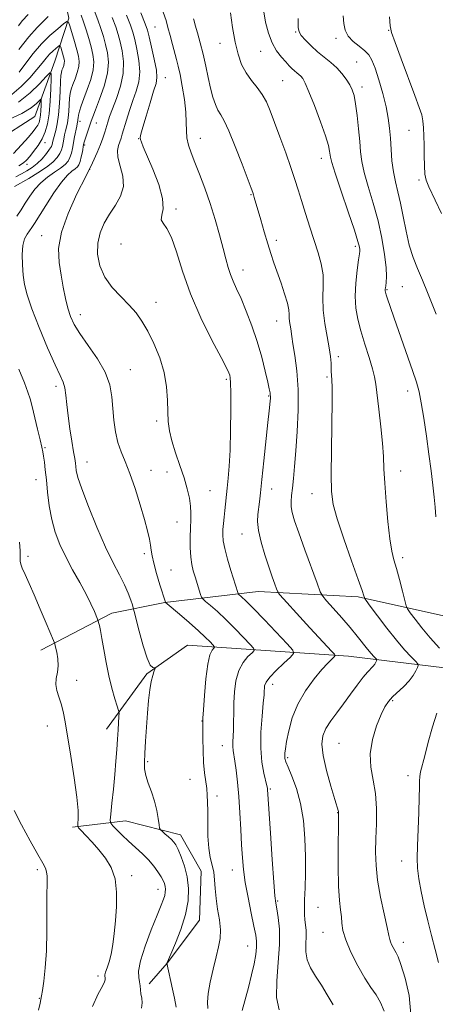
# Model space of a CAD drawing. Extents: x 2144800 to 2147700, y 347300 to 350200.
# Drawn here: x 2146017 to 2146153, y 349107 to 349429 of the extents above; entities that cross this region are included whole.
import ezdxf

# ---------------------------------------------------------------- set-up
doc = ezdxf.new("R2010")
doc.units = 0
doc.header["$MEASUREMENT"] = 0
for name, color, linetype, lineweight in [('DTM HARD BREAKLINE', 7, 'Continuous', 0), ('DTM SPOT ELEVATION', 2, 'Continuous', 13), ('INDEX CONTOUR', 41, 'Continuous', 13), ('INTERMEDIATE CONTOUR', 44, 'Continuous', 0)]:
    doc.layers.add(name, color=color, linetype=linetype, lineweight=lineweight)

msp = doc.modelspace()

# ---------------------------------------------------------------- linework, layer by layer
at = {"layer": 'DTM HARD BREAKLINE'}
for points in [[(2146032.65, 349650.09, 1083.02), (2146026.38, 349595.41, 1080.29), (2146024.08, 349545.42, 1077.76), (2146030.4, 349499.5, 1072.43), (2146027.39, 349455.5, 1067.23), (2146032.9, 349429.56, 1062.17), (2146028.34, 349415.53, 1058.7), (2146021.81, 349397.49, 1054.71), (2145996.61, 349381.32, 1051.24), (2145982.7, 349369.9, 1048.58), (2145970.11, 349359.81, 1045.91), (2145951.59, 349341.02, 1042.45), (2145933.75, 349319.57, 1039.65), (2145913.29, 349292.77, 1030.85), (2145896.72, 349280.66, 1027.39), (2145872.89, 349259.84, 1021.39), (2145848.4, 349236.34, 1015.13), (2145825.29, 349207.52, 1009.93), (2145804.8, 349184.72, 1005.2), (2145790.19, 349178.62, 1001.41), (2145772.26, 349170.5, 1000.14), (2145745.03, 349158.31, 998.34)], [(2146289.59, 349220.86, 1096.41), (2146223.61, 349223.72, 1088.75), (2146168.25, 349231.31, 1083.62), (2146127.54, 349240.35, 1077.69), (2146094.88, 349242.11, 1073.1), (2146064.26, 349238.56, 1067.96), (2146046.96, 349235.1, 1064.63), (2146023.73, 349222.94, 1061.37)], [(2146045.24, 349197.11, 1063.17), (2146058.43, 349215.2, 1065.83), (2146071.69, 349224.62, 1066.63), (2146124.35, 349221, 1074.63), (2146217.71, 349209.68, 1088.29), (2146279.7, 349206.8, 1096.75), (2146297.26, 349205.75, 1098.21)], [(2146034.14, 349165.05, 1061.7), (2146051.45, 349167.18, 1064.97), (2146069.47, 349162.64, 1066.63), (2146076.22, 349150.7, 1066.97), (2146075.67, 349134.7, 1066.9), (2146065.11, 349120.64, 1066.03), (2146059.16, 349113.93, 1064.5)]]:
    msp.add_polyline3d(points, dxfattribs=at)
at = {"layer": 'DTM SPOT ELEVATION'}
for p in [(2146061.09, 349426.67, 1073.08), (2146107.07, 349425.07, 1081.89), (2146120.24, 349423.03, 1083.61), (2146137.5, 349425.66, 1085.93), (2146082.39, 349421.35, 1077.34), (2146095.61, 349418.74, 1079.21), (2146127.1, 349415.25, 1083.03), (2146064.44, 349410.12, 1072.84), (2146102.85, 349409.13, 1078.98), (2146128.75, 349407.12, 1082.47), (2146036.51, 349395.81, 1064.44), (2146041.92, 349395.36, 1066.78), (2146144.13, 349392.94, 1085.22), (2146025.15, 349388.84, 1058.57), (2146038.08, 349388.14, 1066.21), (2146055.76, 349390.19, 1071.95), (2146075.88, 349390.34, 1074.66), (2146019.22, 349381.76, 1058.43), (2146115.48, 349383.78, 1079.41), (2146039.72, 349380.11, 1068), (2146147.43, 349376.66, 1085.73), (2146092.46, 349371.89, 1075.89), (2146067.9, 349367.23, 1072.35), (2146023.96, 349358.43, 1067.36), (2146049.95, 349355.72, 1071.34), (2146100.73, 349356.98, 1076.42), (2146126.59, 349355.02, 1079.65), (2146089.92, 349347.29, 1074.62), (2146137, 349340.79, 1082.13), (2146141.99, 349341.76, 1083.04), (2146061.37, 349336.7, 1070.64), (2146036.61, 349332.67, 1068.62), (2146100.86, 349330.63, 1075.26), (2146121.11, 349318.94, 1078.38), (2146053.05, 349314.63, 1068.87), (2146084.38, 349311.51, 1071.75), (2146117.3, 349312.32, 1077.78), (2146028.68, 349309.22, 1065.57), (2146143.75, 349307.68, 1081.46), (2146098.26, 349306.11, 1073.87), (2146061.64, 349297.88, 1069.69), (2146025.15, 349289.19, 1064.17), (2146038.89, 349284.5, 1066.77), (2146059.73, 349281.78, 1068.64), (2146141.47, 349281.55, 1080.65), (2146022.14, 349278.76, 1063.31), (2146065.01, 349281.16, 1069.22), (2146079.03, 349275.14, 1070.99), (2146099.25, 349275.67, 1074.63), (2146112.39, 349274.12, 1077.29), (2146068.31, 349264.83, 1069.19), (2146089.54, 349260.96, 1073.19), (2146019.58, 349253.64, 1062.36), (2146057.6, 349254.55, 1067.68), (2146142.09, 349253.24, 1080.44), (2146066.37, 349249.18, 1068.86), (2146035.5, 349213.07, 1062.52), (2146099.55, 349211.83, 1072.54), (2146138.88, 349206.48, 1078.21), (2146025.81, 349198.17, 1061.46), (2146076.41, 349199.82, 1067.95), (2146083.09, 349191.76, 1069.25), (2146121.25, 349192.51, 1077.07), (2146058.7, 349186.47, 1066.24), (2146104.45, 349187.77, 1074.25), (2146143.88, 349181.94, 1079.52), (2146072.51, 349180.75, 1067.16), (2146081.41, 349175.26, 1068.47), (2146098.76, 349177.61, 1072.18), (2146120.8, 349169.89, 1075.94), (2146141.81, 349154.08, 1079.42), (2146022.59, 349151.2, 1059.71), (2146086.33, 349151.1, 1069.27), (2146053.41, 349149.23, 1062.36), (2146062.11, 349144.79, 1063.37), (2146101.23, 349140.96, 1072.19), (2146114.41, 349138.88, 1074.96), (2146116.07, 349130.74, 1075.25), (2146142.29, 349127.4, 1078.57), (2146091.38, 349126.3, 1069.2), (2146042.43, 349116.41, 1061.6), (2146023.23, 349109.16, 1059.93)]:
    msp.add_point(p, dxfattribs=at)
at = {"layer": 'INDEX CONTOUR'}
for points in [[(2146051.793, 349430.547, 1070), (2146053.063, 349427.265, 1070), (2146053.818, 349424.977, 1070), (2146054.437, 349422.638, 1070), (2146055.181, 349419.468, 1070), (2146055.848, 349415.755, 1070), (2146056.12, 349412.052, 1070), (2146055.771, 349408.77, 1070), (2146054.945, 349405.751, 1070), (2146053.879, 349402.693, 1070), (2146052.784, 349399.416, 1070), (2146051.781, 349396.224, 1070), (2146050.397, 349391.663, 1070), (2146049.976, 349390.347, 1070), (2146049.102, 349387.945, 1070), (2146048.805, 349386.297, 1070), (2146048.966, 349384.089, 1070), (2146049.714, 349381.22, 1070), (2146050.53, 349377.937, 1070), (2146050.732, 349374.579, 1070), (2146049.837, 349371.408, 1070), (2146048.158, 349368.405, 1070), (2146046.21, 349365.474, 1070), (2146044.447, 349362.517, 1070), (2146043.099, 349359.421, 1070), (2146042.337, 349356.067, 1070), (2146042.312, 349352.396, 1070), (2146043.088, 349348.597, 1070), (2146044.706, 349344.919, 1070), (2146047.121, 349341.562, 1070), (2146049.93, 349338.535, 1070), (2146052.64, 349335.796, 1070), (2146054.888, 349333.246, 1070), (2146056.823, 349330.543, 1070), (2146058.719, 349327.285, 1070), (2146060.75, 349323.201, 1070), (2146062.67, 349318.548, 1070), (2146064.132, 349313.712, 1070), (2146064.897, 349309.042, 1070), (2146065.16, 349304.73, 1070), (2146065.23, 349300.931, 1070), (2146065.382, 349297.696, 1070), (2146065.782, 349294.666, 1070), (2146066.566, 349291.378, 1070), (2146067.797, 349287.518, 1070), (2146069.246, 349283.36, 1070), (2146070.612, 349279.326, 1070), (2146071.651, 349275.759, 1070), (2146072.342, 349272.691, 1070), (2146072.722, 349270.072, 1070), (2146072.839, 349267.801, 1070), (2146072.788, 349265.563, 1070), (2146072.673, 349262.989, 1070), (2146072.592, 349259.853, 1070), (2146072.603, 349256.498, 1070), (2146072.754, 349253.409, 1070), (2146073.081, 349250.934, 1070), (2146073.564, 349248.874, 1070), (2146074.171, 349246.894, 1070), (2146076.016, 349241.187, 1070), (2146076.341, 349240.291, 1070), (2146076.761, 349239.706, 1070), (2146077.639, 349238.929, 1070), (2146079.245, 349237.554, 1070), (2146081.498, 349235.554, 1070), (2146084.227, 349232.997, 1070), (2146087.21, 349230.034, 1070), (2146090.023, 349227.138, 1070), (2146092.189, 349224.868, 1070), (2146093.335, 349223.585, 1070), (2146093.5, 349222.876, 1070), (2146092.824, 349222.134, 1070), (2146091.497, 349220.848, 1070), (2146089.906, 349218.899, 1070), (2146088.487, 349216.264, 1070), (2146087.575, 349212.985, 1070), (2146087.102, 349209.355, 1070), (2146086.9, 349205.733, 1070), (2146086.819, 349202.42, 1070), (2146086.784, 349199.487, 1070), (2146086.735, 349196.948, 1070), (2146086.636, 349194.805, 1070), (2146086.54, 349193.015, 1070), (2146086.52, 349191.52, 1070), (2146086.634, 349190.205, 1070), (2146087.211, 349186.657, 1070), (2146087.618, 349183.689, 1070), (2146088.052, 349179.819, 1070), (2146088.468, 349175.134, 1070), (2146088.829, 349169.802, 1070), (2146089.137, 349164.328, 1070), (2146089.402, 349159.299, 1070), (2146089.658, 349155.091, 1070), (2146090.017, 349151.232, 1070), (2146090.614, 349147.039, 1070), (2146091.52, 349142.091, 1070), (2146092.552, 349137.021, 1070), (2146093.46, 349132.724, 1070), (2146094.048, 349129.815, 1070), (2146094.309, 349127.8, 1070), (2146094.289, 349125.905, 1070), (2146094.022, 349123.487, 1070), (2146093.5, 349120.442, 1070), (2146092.704, 349116.796, 1070), (2146091.66, 349112.671, 1070), (2146089.633, 349105.124, 1070)], [(2146096.607, 349432.345, 1080), (2146097.255, 349428.285, 1080), (2146098.19, 349424.639, 1080), (2146099.409, 349421.5, 1080), (2146100.875, 349418.929, 1080), (2146102.417, 349416.879, 1080), (2146103.831, 349415.278, 1080), (2146104.965, 349414.048, 1080), (2146105.875, 349413.104, 1080), (2146106.668, 349412.36, 1080), (2146107.431, 349411.731, 1080), (2146108.158, 349411.154, 1080), (2146108.822, 349410.57, 1080), (2146109.443, 349409.82, 1080), (2146110.231, 349408.353, 1080), (2146111.446, 349405.52, 1080), (2146113.218, 349400.996, 1080), (2146115.178, 349395.747, 1080), (2146116.827, 349391.062, 1080), (2146117.795, 349387.927, 1080), (2146118.214, 349386.101, 1080), (2146118.457, 349384.12, 1080), (2146118.894, 349382.412, 1080), (2146120.005, 349378.906, 1080), (2146121.973, 349373.068, 1080), (2146124.296, 349366.256, 1080), (2146126.3, 349360.305, 1080), (2146127.475, 349356.603, 1080), (2146127.969, 349354.77, 1080), (2146128.095, 349353.98, 1080), (2146128.101, 349353.445, 1080), (2146127.99, 349352.509, 1080), (2146127.702, 349350.556, 1080), (2146127.226, 349347.198, 1080), (2146126.756, 349342.975, 1080), (2146126.536, 349338.658, 1080), (2146126.759, 349334.817, 1080), (2146127.417, 349331.203, 1080), (2146128.452, 349327.362, 1080), (2146129.767, 349323.031, 1080), (2146131.117, 349318.686, 1080), (2146132.217, 349314.995, 1080), (2146132.876, 349312.33, 1080), (2146133.271, 349309.895, 1080), (2146134.275, 349301.733, 1080), (2146134.955, 349296.033, 1080), (2146135.514, 349290.618, 1080), (2146135.817, 349286.243, 1080), (2146135.988, 349282.225, 1080), (2146136.219, 349277.521, 1080), (2146136.653, 349271.477, 1080), (2146137.243, 349264.983, 1080), (2146137.895, 349259.319, 1080), (2146138.546, 349255.376, 1080), (2146139.243, 349252.492, 1080), (2146140.065, 349249.616, 1080), (2146141.041, 349246.02, 1080), (2146142.018, 349242.262, 1080), (2146142.792, 349239.22, 1080), (2146143.263, 349237.477, 1080), (2146143.73, 349236.44, 1080), (2146144.594, 349235.217, 1080), (2146146.165, 349233.122, 1080), (2146148.389, 349230.276, 1080), (2146151.124, 349227.002, 1080), (2146154.164, 349223.641, 1080)], [(2146014.245, 349404.635, 1060), (2146017.316, 349407.247, 1060), (2146020.135, 349410.109, 1060), (2146022.482, 349412.767, 1060), (2146024.214, 349414.87, 1060), (2146025.503, 349416.48, 1060), (2146026.602, 349417.762, 1060), (2146027.695, 349418.844, 1060), (2146028.698, 349419.714, 1060), (2146029.459, 349420.323, 1060), (2146029.881, 349420.623, 1060), (2146030.088, 349420.559, 1060), (2146030.257, 349420.078, 1060), (2146031.152, 349416.995, 1060), (2146031.367, 349416.163, 1060), (2146031.46, 349415.49, 1060), (2146031.41, 349414.825, 1060), (2146031.212, 349414.065, 1060), (2146030.933, 349413.268, 1060), (2146030.658, 349412.539, 1060), (2146030.453, 349411.871, 1060), (2146030.304, 349410.825, 1060), (2146030.181, 349408.853, 1060), (2146030.049, 349405.632, 1060), (2146029.857, 349401.741, 1060), (2146029.553, 349397.985, 1060), (2146029.109, 349395.007, 1060), (2146028.612, 349392.811, 1060), (2146027.878, 349390.14, 1060), (2146027.702, 349389.376, 1060), (2146027.593, 349388.815, 1060), (2146027.478, 349388.313, 1060), (2146027.205, 349387.679, 1060), (2146026.599, 349386.71, 1060), (2146025.541, 349385.288, 1060), (2146024.136, 349383.627, 1060), (2146022.547, 349382.026, 1060), (2146020.903, 349380.713, 1060), (2146019.211, 349379.638, 1060), (2146017.446, 349378.68, 1060), (2146015.585, 349377.714, 1060)], [(2146153.247, 349202.331, 1080), (2146151.818, 349197.936, 1080), (2146150.468, 349192.913, 1080), (2146149.331, 349188.388, 1080), (2146147.99, 349183.147, 1080), (2146147.71, 349181.653, 1080), (2146147.607, 349180.187, 1080), (2146147.585, 349178.123, 1080), (2146147.533, 349174.81, 1080), (2146147.375, 349169.9, 1080), (2146146.957, 349158.99, 1080), (2146146.856, 349154.96, 1080), (2146146.955, 349151.656, 1080), (2146147.355, 349148.248, 1080), (2146148.122, 349144.105, 1080), (2146149.164, 349139.389, 1080), (2146150.35, 349134.46, 1080), (2146151.562, 349129.635, 1080), (2146152.725, 349125.057, 1080), (2146153.774, 349120.825, 1080)], [(2146015.053, 349170.591, 1060), (2146017.449, 349165.826, 1060), (2146020.249, 349160.613, 1060), (2146022.739, 349156.154, 1060), (2146024.369, 349153.326, 1060), (2146025.243, 349151.695, 1060), (2146025.626, 349150.503, 1060), (2146025.757, 349149.026, 1060), (2146025.76, 349146.685, 1060), (2146025.732, 349142.936, 1060), (2146025.736, 349137.491, 1060), (2146025.705, 349131.077, 1060), (2146025.539, 349124.677, 1060), (2146025.177, 349119.134, 1060), (2146024.718, 349114.747, 1060), (2146024.297, 349111.673, 1060), (2146024.009, 349109.909, 1060), (2146023.779, 349108.798, 1060), (2146023.491, 349107.519, 1060), (2146023.02, 349105.269, 1060)]]:
    msp.add_polyline3d(points, dxfattribs=at)
at = {"layer": 'INTERMEDIATE CONTOUR'}
for points in [[(2146036.948, 349430.537, 1064), (2146037.743, 349428.342, 1064), (2146038.581, 349425.732, 1064), (2146039.422, 349422.918, 1064), (2146040.19, 349420.187, 1064), (2146040.795, 349417.723, 1064), (2146041.076, 349415.317, 1064), (2146040.857, 349412.657, 1064), (2146040.05, 349409.556, 1064), (2146038.912, 349406.31, 1064), (2146037.791, 349403.337, 1064), (2146036.962, 349400.97, 1064), (2146036.424, 349399.194, 1064), (2146036.105, 349397.912, 1064), (2146035.935, 349397.023, 1064), (2146035.859, 349396.428, 1064), (2146035.821, 349396.026, 1064), (2146035.769, 349395.689, 1064), (2146035.47, 349394.23, 1064), (2146034.798, 349390.738, 1064), (2146034.089, 349386.961, 1064), (2146033.731, 349385.413, 1064), (2146033.275, 349384.066, 1064), (2146032.631, 349382.874, 1064), (2146031.662, 349381.741, 1064), (2146030.219, 349380.554, 1064), (2146028.235, 349379.213, 1064), (2146025.957, 349377.648, 1064), (2146023.715, 349375.802, 1064), (2146021.77, 349373.654, 1064), (2146020.109, 349371.349, 1064), (2146018.654, 349369.071, 1064), (2146017.308, 349366.941, 1064), (2146015.899, 349364.825, 1064)], [(2146016.455, 349427.079, 1066), (2146017.68, 349428.662, 1066), (2146019.576, 349430.823, 1066)], [(2146016.589, 349419.331, 1064), (2146019.846, 349423.522, 1064), (2146022.537, 349426.56, 1064), (2146024.615, 349428.617, 1064), (2146026.159, 349430.118, 1064)], [(2146041.191, 349432.217, 1066), (2146042.426, 349429.077, 1066), (2146043.409, 349426.243, 1066), (2146044.221, 349423.605, 1066), (2146044.939, 349421.004, 1066), (2146045.577, 349418.272, 1066), (2146045.892, 349415.202, 1066), (2146045.581, 349411.573, 1066), (2146044.477, 349407.333, 1066), (2146042.97, 349403.081, 1066), (2146041.588, 349399.579, 1066), (2146040.724, 349397.353, 1066), (2146040.232, 349395.963, 1066), (2146038.236, 349389.978, 1066), (2146037.933, 349388.995, 1066), (2146037.748, 349388.228, 1066), (2146037.313, 349385.86, 1066), (2146036.984, 349384.226, 1066), (2146036.613, 349382.743, 1066), (2146036.21, 349381.686, 1066), (2146035.695, 349380.95, 1066), (2146034.97, 349380.332, 1066), (2146033.932, 349379.588, 1066), (2146032.475, 349378.295, 1066), (2146030.492, 349375.985, 1066), (2146027.977, 349372.433, 1066), (2146025.345, 349368.385, 1066), (2146021.653, 349362.494, 1066), (2146020.745, 349361.096, 1066), (2146019.221, 349358.975, 1066), (2146018.435, 349357.455, 1066), (2146017.863, 349355.278, 1066), (2146017.649, 349352.311, 1066), (2146017.734, 349348.908, 1066), (2146018.006, 349345.544, 1066), (2146018.425, 349342.475, 1066), (2146019.238, 349339.091, 1066), (2146020.761, 349334.564, 1066), (2146023.15, 349328.451, 1066), (2146025.908, 349321.854, 1066), (2146028.378, 349316.258, 1066), (2146030.053, 349312.722, 1066), (2146031.039, 349310.586, 1066), (2146031.593, 349308.765, 1066), (2146031.951, 349306.363, 1066), (2146032.267, 349303.264, 1066), (2146032.672, 349299.544, 1066), (2146033.252, 349295.368, 1066), (2146033.9, 349291.266, 1066), (2146034.464, 349287.857, 1066), (2146034.829, 349285.574, 1066), (2146035.036, 349284.113, 1066), (2146035.165, 349282.982, 1066), (2146035.342, 349281.653, 1066), (2146035.88, 349279.449, 1066), (2146037.138, 349275.655, 1066), (2146039.333, 349269.894, 1066), (2146042.101, 349263.13, 1066), (2146044.939, 349256.666, 1066), (2146047.425, 349251.519, 1066), (2146049.478, 349247.555, 1066), (2146051.105, 349244.355, 1066), (2146052.316, 349241.598, 1066), (2146053.159, 349239.342, 1066), (2146053.688, 349237.742, 1066), (2146053.992, 349236.765, 1066), (2146054.301, 349235.608, 1066), (2146055.906, 349229.197, 1066), (2146057.197, 349224.398, 1066), (2146058.484, 349220.33, 1066), (2146059.543, 349218.077, 1066), (2146060.332, 349217.27, 1066), (2146060.856, 349217.179, 1066), (2146061.123, 349217.175, 1066), (2146061.165, 349217.041, 1066), (2146060.721, 349215.918, 1066), (2146060.324, 349214.657, 1066), (2146059.879, 349212.726, 1066), (2146059.433, 349210.007, 1066), (2146059.007, 349206.539, 1066), (2146058.615, 349202.403, 1066), (2146058.269, 349197.768, 1066), (2146057.977, 349193.166, 1066), (2146057.744, 349189.22, 1066), (2146057.597, 349186.348, 1066), (2146057.654, 349184.152, 1066), (2146058.054, 349182.027, 1066), (2146058.869, 349179.501, 1066), (2146059.904, 349176.623, 1066), (2146060.897, 349173.573, 1066), (2146061.637, 349170.556, 1066), (2146062.126, 349167.884, 1066), (2146062.418, 349165.896, 1066), (2146062.596, 349164.794, 1066), (2146062.844, 349164.237, 1066), (2146063.376, 349163.746, 1066), (2146064.32, 349162.96, 1066), (2146065.464, 349161.983, 1066), (2146066.513, 349161.033, 1066), (2146067.263, 349160.228, 1066), (2146067.879, 349159.269, 1066), (2146068.618, 349157.755, 1066), (2146069.645, 349155.393, 1066), (2146070.756, 349152.329, 1066), (2146071.656, 349148.816, 1066), (2146072.081, 349145.048, 1066), (2146071.911, 349140.983, 1066), (2146071.058, 349136.518, 1066), (2146069.535, 349131.695, 1066), (2146067.759, 349127.131, 1066), (2146066.246, 349123.589, 1066), (2146065.047, 349120.821, 1066), (2146064.983, 349120.644, 1066), (2146064.976, 349120.587, 1066), (2146066.8, 349112.094, 1066), (2146067.409, 349109.173, 1066), (2146067.982, 349106.198, 1066)], [(2146047.11, 349429.812, 1068), (2146048.236, 349426.754, 1068), (2146049.02, 349424.291, 1068), (2146049.688, 349421.821, 1068), (2146050.374, 349418.859, 1068), (2146050.831, 349415.383, 1068), (2146050.718, 349411.492, 1068), (2146049.829, 349407.341, 1068), (2146048.495, 349403.327, 1068), (2146047.181, 349399.906, 1068), (2146046.245, 349397.394, 1068), (2146045.619, 349395.538, 1068), (2146044.625, 349392.275, 1068), (2146044.01, 349390.396, 1068), (2146043.213, 349388.228, 1068), (2146042.142, 349385.643, 1068), (2146040.616, 349382.315, 1068), (2146038.435, 349377.869, 1068), (2146035.565, 349372.132, 1068), (2146032.635, 349365.751, 1068), (2146030.444, 349359.572, 1068), (2146029.57, 349354.252, 1068), (2146029.715, 349349.676, 1068), (2146030.363, 349345.532, 1068), (2146031.084, 349341.593, 1068), (2146031.81, 349337.945, 1068), (2146032.56, 349334.753, 1068), (2146033.405, 349332.069, 1068), (2146034.617, 349329.476, 1068), (2146036.519, 349326.439, 1068), (2146039.256, 349322.592, 1068), (2146042.259, 349318.229, 1068), (2146044.78, 349313.811, 1068), (2146046.269, 349309.692, 1068), (2146046.965, 349305.808, 1068), (2146047.306, 349301.988, 1068), (2146047.667, 349298.125, 1068), (2146048.188, 349294.361, 1068), (2146048.946, 349290.9, 1068), (2146049.998, 349287.816, 1068), (2146051.319, 349284.639, 1068), (2146052.862, 349280.768, 1068), (2146054.555, 349275.849, 1068), (2146056.211, 349270.518, 1068), (2146057.618, 349265.658, 1068), (2146058.616, 349261.949, 1068), (2146059.252, 349259.264, 1068), (2146059.628, 349257.272, 1068), (2146059.861, 349255.614, 1068), (2146060.144, 349253.811, 1068), (2146060.689, 349251.356, 1068), (2146061.621, 349247.976, 1068), (2146062.713, 349244.327, 1068), (2146064.474, 349238.662, 1068), (2146064.566, 349238.546, 1068), (2146065.095, 349238.083, 1068), (2146069.081, 349234.696, 1068), (2146072.246, 349231.975, 1068), (2146075.268, 349229.314, 1068), (2146077.549, 349227.202, 1068), (2146079.087, 349225.691, 1068), (2146080.023, 349224.721, 1068), (2146080.489, 349224.199, 1068), (2146080.556, 349223.911, 1068), (2146080.281, 349223.609, 1068), (2146079.735, 349222.983, 1068), (2146079.039, 349221.466, 1068), (2146078.327, 349218.429, 1068), (2146077.715, 349213.596, 1068), (2146077.238, 349208.116, 1068), (2146076.911, 349203.495, 1068), (2146076.738, 349200.768, 1068), (2146076.679, 349199.102, 1068), (2146076.682, 349197.194, 1068), (2146076.712, 349194.085, 1068), (2146076.798, 349190.183, 1068), (2146076.989, 349186.24, 1068), (2146077.306, 349182.859, 1068), (2146077.998, 349177.688, 1068), (2146078.198, 349175.572, 1068), (2146078.29, 349173.281, 1068), (2146078.313, 349170.338, 1068), (2146078.316, 349166.464, 1068), (2146078.396, 349162.192, 1068), (2146078.664, 349158.254, 1068), (2146079.177, 349155.185, 1068), (2146079.79, 349152.725, 1068), (2146080.305, 349150.413, 1068), (2146080.59, 349147.866, 1068), (2146080.778, 349144.999, 1068), (2146081.067, 349141.801, 1068), (2146081.579, 349138.316, 1068), (2146082.132, 349134.792, 1068), (2146082.465, 349131.533, 1068), (2146082.375, 349128.706, 1068), (2146081.891, 349125.934, 1068), (2146081.095, 349122.707, 1068), (2146080.1, 349118.718, 1068), (2146079.131, 349114.476, 1068), (2146078.438, 349110.697, 1068), (2146078.206, 349107.901, 1068), (2146078.348, 349105.833, 1068)], [(2146056.477, 349431.282, 1072), (2146057.89, 349427.776, 1072), (2146058.617, 349425.663, 1072), (2146059.186, 349423.455, 1072), (2146059.988, 349420.078, 1072), (2146060.865, 349416.127, 1072), (2146061.522, 349412.612, 1072), (2146061.715, 349410.207, 1072), (2146061.413, 349408.233, 1072), (2146060.636, 349405.675, 1072), (2146059.457, 349401.872, 1072), (2146058.157, 349397.582, 1072), (2146057.073, 349393.918, 1072), (2146056.461, 349391.699, 1072), (2146056.263, 349390.575, 1072), (2146056.342, 349389.9, 1072), (2146056.62, 349389.049, 1072), (2146057.259, 349387.468, 1072), (2146060.343, 349380.256, 1072), (2146062.284, 349375.21, 1072), (2146063.581, 349370.604, 1072), (2146063.762, 349367.301, 1072), (2146063.358, 349365.139, 1072), (2146063.152, 349363.702, 1072), (2146063.742, 349362.511, 1072), (2146064.974, 349360.843, 1072), (2146066.51, 349357.914, 1072), (2146068.125, 349353.154, 1072), (2146070.056, 349346.844, 1072), (2146072.655, 349339.48, 1072), (2146076.077, 349331.654, 1072), (2146079.696, 349324.342, 1072), (2146082.688, 349318.616, 1072), (2146084.447, 349315.222, 1072), (2146085.232, 349313.593, 1072), (2146085.516, 349312.831, 1072), (2146085.692, 349312.052, 1072), (2146085.826, 349310.408, 1072), (2146085.899, 349307.061, 1072), (2146085.895, 349301.54, 1072), (2146085.807, 349294.85, 1072), (2146085.625, 349288.361, 1072), (2146085.354, 349283.154, 1072), (2146085.03, 349279.146, 1072), (2146084.698, 349275.963, 1072), (2146083.881, 349268.653, 1072), (2146083.656, 349266.477, 1072), (2146083.464, 349264.39, 1072), (2146083.321, 349262.466, 1072), (2146083.262, 349260.696, 1072), (2146083.409, 349258.735, 1072), (2146083.899, 349256.158, 1072), (2146084.803, 349252.735, 1072), (2146085.902, 349249.031, 1072), (2146088.186, 349241.783, 1072), (2146088.302, 349241.465, 1072), (2146088.451, 349241.257, 1072), (2146089.409, 349240.412, 1072), (2146090.75, 349239.133, 1072), (2146093.186, 349236.681, 1072), (2146096.871, 349232.865, 1072), (2146104.355, 349225.014, 1072), (2146106.181, 349222.97, 1072), (2146106.443, 349221.841, 1072), (2146105.366, 349220.658, 1072), (2146103.259, 349218.713, 1072), (2146100.774, 349216.332, 1072), (2146098.647, 349214.1, 1072), (2146097.433, 349212.469, 1072), (2146096.957, 349211.353, 1072), (2146096.861, 349210.534, 1072), (2146096.832, 349209.719, 1072), (2146096.742, 349208.323, 1072), (2146096.51, 349205.688, 1072), (2146096.109, 349201.417, 1072), (2146095.741, 349196.173, 1072), (2146095.666, 349190.88, 1072), (2146096.052, 349186.322, 1072), (2146096.701, 349182.722, 1072), (2146097.697, 349178.647, 1072), (2146097.858, 349177.859, 1072), (2146097.91, 349177.406, 1072), (2146098.844, 349163.101, 1072), (2146099.422, 349154.485, 1072), (2146099.94, 349147.08, 1072), (2146100.291, 349142.645, 1072), (2146100.569, 349140.263, 1072), (2146100.914, 349138.348, 1072), (2146101.395, 349135.58, 1072), (2146101.804, 349131.71, 1072), (2146101.862, 349126.755, 1072), (2146101.427, 349120.877, 1072), (2146100.905, 349114.811, 1072), (2146100.84, 349109.438, 1072), (2146101.656, 349105.414, 1072)], [(2146063.772, 349431.522, 1074), (2146064.685, 349428.861, 1074), (2146065.306, 349426.563, 1074), (2146066.014, 349423.866, 1074), (2146066.793, 349420.964, 1074), (2146068.137, 349416.096, 1074), (2146068.692, 349413.926, 1074), (2146069.294, 349411.146, 1074), (2146070.001, 349407.345, 1074), (2146070.683, 349403.021, 1074), (2146071.162, 349398.895, 1074), (2146071.333, 349395.523, 1074), (2146071.376, 349392.79, 1074), (2146071.542, 349390.411, 1074), (2146072.039, 349388.098, 1074), (2146072.902, 349385.546, 1074), (2146074.121, 349382.442, 1074), (2146075.663, 349378.561, 1074), (2146077.392, 349374.017, 1074), (2146079.149, 349369.014, 1074), (2146080.79, 349363.791, 1074), (2146082.231, 349358.75, 1074), (2146083.407, 349354.331, 1074), (2146084.291, 349350.85, 1074), (2146085.015, 349348.115, 1074), (2146085.753, 349345.81, 1074), (2146086.658, 349343.604, 1074), (2146087.797, 349341.114, 1074), (2146089.218, 349337.941, 1074), (2146090.927, 349333.819, 1074), (2146092.757, 349328.992, 1074), (2146094.5, 349323.838, 1074), (2146095.979, 349318.749, 1074), (2146097.144, 349314.183, 1074), (2146097.975, 349310.616, 1074), (2146098.474, 349308.367, 1074), (2146098.72, 349307.127, 1074), (2146098.812, 349306.427, 1074), (2146098.835, 349305.859, 1074), (2146098.813, 349305.245, 1074), (2146098.752, 349304.466, 1074), (2146098.647, 349303.305, 1074), (2146098.436, 349301.164, 1074), (2146098.044, 349297.347, 1074), (2146096.724, 349284.826, 1074), (2146096.072, 349278.742, 1074), (2146095.595, 349274.405, 1074), (2146095.253, 349271.499, 1074), (2146094.71, 349267.321, 1074), (2146094.642, 349265.016, 1074), (2146094.977, 349262.077, 1074), (2146095.845, 349258.308, 1074), (2146097.05, 349254.152, 1074), (2146098.317, 349250.211, 1074), (2146099.41, 349246.986, 1074), (2146100.26, 349244.574, 1074), (2146100.843, 349242.968, 1074), (2146101.221, 349242.047, 1074), (2146101.807, 349241.213, 1074), (2146103.106, 349239.753, 1074), (2146108.494, 349233.823, 1074), (2146111.725, 349230.303, 1074), (2146114.683, 349227.123, 1074), (2146118.872, 349222.686, 1074), (2146119.788, 349221.681, 1074), (2146119.989, 349221.186, 1074), (2146119.648, 349220.777, 1074), (2146118.886, 349220.059, 1074), (2146117.618, 349218.76, 1074), (2146115.707, 349216.639, 1074), (2146113.132, 349213.541, 1074), (2146110.316, 349209.672, 1074), (2146107.797, 349205.323, 1074), (2146105.994, 349200.816, 1074), (2146104.838, 349196.592, 1074), (2146104.143, 349193.12, 1074), (2146103.742, 349190.736, 1074), (2146103.551, 349189.237, 1074), (2146103.504, 349188.285, 1074), (2146103.578, 349187.518, 1074), (2146103.901, 349186.475, 1074), (2146104.644, 349184.669, 1074), (2146105.885, 349181.726, 1074), (2146107.354, 349177.717, 1074), (2146108.692, 349172.827, 1074), (2146109.613, 349167.269, 1074), (2146110.13, 349161.38, 1074), (2146110.329, 349155.528, 1074), (2146110.301, 349150.061, 1074), (2146110.157, 349145.256, 1074), (2146110.009, 349141.374, 1074), (2146109.952, 349138.562, 1074), (2146109.998, 349136.522, 1074), (2146110.14, 349134.847, 1074), (2146110.353, 349133.178, 1074), (2146110.54, 349131.365, 1074), (2146110.586, 349129.308, 1074), (2146110.456, 349126.946, 1074), (2146110.426, 349124.373, 1074), (2146110.851, 349121.723, 1074), (2146111.979, 349119.086, 1074), (2146113.629, 349116.382, 1074), (2146115.513, 349113.49, 1074), (2146117.41, 349110.33, 1074), (2146119.378, 349107.004, 1074)], [(2146085.743, 349431.276, 1078), (2146086.421, 349426.53, 1078), (2146087.255, 349421.788, 1078), (2146088.236, 349417.769, 1078), (2146089.419, 349414.463, 1078), (2146090.873, 349411.674, 1078), (2146092.615, 349409.217, 1078), (2146094.453, 349406.932, 1078), (2146096.141, 349404.663, 1078), (2146097.522, 349402.224, 1078), (2146098.784, 349399.297, 1078), (2146100.202, 349395.527, 1078), (2146101.954, 349390.752, 1078), (2146103.829, 349385.566, 1078), (2146105.519, 349380.755, 1078), (2146106.811, 349376.862, 1078), (2146107.87, 349373.474, 1078), (2146108.956, 349369.934, 1078), (2146110.263, 349365.774, 1078), (2146111.712, 349361.261, 1078), (2146114.463, 349352.87, 1078), (2146115.475, 349349.223, 1078), (2146116.055, 349345.686, 1078), (2146116.146, 349342.06, 1078), (2146116.038, 349338.244, 1078), (2146116.11, 349334.158, 1078), (2146116.624, 349329.808, 1078), (2146117.388, 349325.547, 1078), (2146118.091, 349321.814, 1078), (2146118.498, 349318.939, 1078), (2146118.665, 349316.817, 1078), (2146118.765, 349313.993, 1078), (2146118.825, 349312.993, 1078), (2146118.971, 349311.181, 1078), (2146119.019, 349309.069, 1078), (2146119.005, 349304.596, 1078), (2146118.793, 349288.298, 1078), (2146118.729, 349280.356, 1078), (2146118.835, 349274.849, 1078), (2146119.38, 349270.625, 1078), (2146120.675, 349265.858, 1078), (2146122.862, 349259.315, 1078), (2146125.399, 349252.143, 1078), (2146127.579, 349246.084, 1078), (2146128.865, 349242.441, 1078), (2146129.422, 349240.773, 1078), (2146129.587, 349240.198, 1078), (2146129.713, 349239.88, 1078), (2146130.215, 349239.148, 1078), (2146131.525, 349237.375, 1078), (2146133.903, 349234.183, 1078), (2146136.937, 349230.189, 1078), (2146140.046, 349226.257, 1078), (2146142.733, 349223.099, 1078), (2146144.838, 349220.807, 1078), (2146146.286, 349219.317, 1078), (2146147.043, 349218.504, 1078), (2146147.227, 349217.989, 1078), (2146146.994, 349217.33, 1078), (2146146.461, 349216.192, 1078), (2146145.582, 349214.65, 1078), (2146144.268, 349212.887, 1078), (2146142.506, 349211.071, 1078), (2146138.799, 349207.697, 1078), (2146137.437, 349206.224, 1078), (2146136.292, 349204.47, 1078), (2146135.066, 349201.909, 1078), (2146133.596, 349198.202, 1078), (2146132.245, 349193.744, 1078), (2146131.512, 349189.12, 1078), (2146131.718, 349184.762, 1078), (2146132.478, 349180.51, 1078), (2146133.233, 349176.054, 1078), (2146133.553, 349171.196, 1078), (2146133.521, 349166.181, 1078), (2146133.352, 349161.365, 1078), (2146133.252, 349156.961, 1078), (2146133.385, 349152.604, 1078), (2146133.912, 349147.784, 1078), (2146134.901, 349142.249, 1078), (2146136.076, 349136.763, 1078), (2146137.071, 349132.344, 1078), (2146137.625, 349129.713, 1078), (2146137.888, 349128.388, 1078), (2146138.114, 349127.587, 1078), (2146138.498, 349126.688, 1078), (2146138.996, 349125.705, 1078), (2146139.507, 349124.814, 1078), (2146139.982, 349124.029, 1078), (2146140.588, 349122.734, 1078), (2146141.545, 349120.154, 1078), (2146142.927, 349115.767, 1078), (2146144.22, 349110.07, 1078), (2146144.761, 349103.812, 1078)], [(2146122.651, 349430.294, 1084), (2146122.873, 349427.837, 1084), (2146123.335, 349425.669, 1084), (2146124.306, 349423.732, 1084), (2146125.932, 349421.977, 1084), (2146127.876, 349420.387, 1084), (2146129.679, 349418.953, 1084), (2146131.009, 349417.581, 1084), (2146132.036, 349415.839, 1084), (2146133.06, 349413.206, 1084), (2146134.289, 349409.379, 1084), (2146135.569, 349404.904, 1084), (2146136.66, 349400.543, 1084), (2146137.383, 349396.856, 1084), (2146137.809, 349393.596, 1084), (2146138.075, 349390.318, 1084), (2146138.306, 349386.7, 1084), (2146138.604, 349382.931, 1084), (2146139.058, 349379.326, 1084), (2146139.731, 349376.069, 1084), (2146140.556, 349372.827, 1084), (2146141.436, 349369.139, 1084), (2146142.304, 349364.711, 1084), (2146143.22, 349359.929, 1084), (2146144.274, 349355.346, 1084), (2146145.535, 349351.354, 1084), (2146146.982, 349347.702, 1084), (2146148.572, 349343.972, 1084), (2146150.236, 349339.924, 1084), (2146153.057, 349332.845, 1084)], [(2146137.82, 349429.997, 1086), (2146138.03, 349427.089, 1086), (2146138.502, 349424.862, 1086), (2146139.623, 349421.64, 1086), (2146141.607, 349416.306, 1086), (2146146.133, 349404.249, 1086), (2146147.548, 349400.408, 1086), (2146148.331, 349397.954, 1086), (2146148.727, 349395.982, 1086), (2146148.946, 349393.737, 1086), (2146149.061, 349391.08, 1086), (2146149.115, 349388.022, 1086), (2146149.152, 349384.65, 1086), (2146149.227, 349381.353, 1086), (2146149.401, 349378.593, 1086), (2146149.776, 349376.571, 1086), (2146150.617, 349374.431, 1086), (2146154.782, 349365.714, 1086)], [(2146016.598, 349411.963, 1062), (2146018.792, 349414.876, 1062), (2146021.255, 349418.07, 1062), (2146023.929, 349421.196, 1062), (2146026.704, 349423.943, 1062), (2146029.249, 349426.151, 1062), (2146031.18, 349427.697, 1062), (2146032.253, 349428.458, 1062), (2146032.778, 349428.296, 1062), (2146033.206, 349427.075, 1062), (2146034.704, 349421.959, 1062), (2146035.477, 349419.248, 1062), (2146036.023, 349417.138, 1062), (2146036.261, 349415.428, 1062), (2146036.134, 349413.741, 1062), (2146035.631, 349411.81, 1062), (2146034.923, 349409.789, 1062), (2146034.225, 349407.938, 1062), (2146033.707, 349406.42, 1062), (2146033.364, 349405.01, 1062), (2146033.143, 349403.382, 1062), (2146032.992, 349401.327, 1062), (2146032.858, 349399.084, 1062), (2146032.687, 349397.005, 1062), (2146032.439, 349395.348, 1062), (2146032.138, 349393.995, 1062), (2146031.822, 349392.735, 1062), (2146031.522, 349391.407, 1062), (2146031.25, 349390.057, 1062), (2146031.01, 349388.78, 1062), (2146030.784, 349387.637, 1062), (2146030.468, 349386.546, 1062), (2146029.937, 349385.388, 1062), (2146029.056, 349384.064, 1062), (2146027.659, 349382.549, 1062), (2146025.572, 349380.835, 1062), (2146022.767, 349378.965, 1062), (2146019.795, 349377.187, 1062), (2146015.169, 349374.567, 1062)], [(2146073.689, 349429.331, 1076), (2146073.858, 349428.675, 1076), (2146074.263, 349427.25, 1076), (2146074.981, 349424.798, 1076), (2146075.895, 349421.537, 1076), (2146076.839, 349417.806, 1076), (2146077.683, 349413.924, 1076), (2146078.454, 349410.139, 1076), (2146079.213, 349406.682, 1076), (2146080.01, 349403.741, 1076), (2146080.842, 349401.343, 1076), (2146081.691, 349399.472, 1076), (2146082.579, 349397.96, 1076), (2146083.692, 349396.034, 1076), (2146085.251, 349392.766, 1076), (2146087.354, 349387.645, 1076), (2146089.599, 349381.827, 1076), (2146092.544, 349373.968, 1076), (2146093.044, 349372.591, 1076), (2146093.287, 349371.843, 1076), (2146093.562, 349370.917, 1076), (2146095.661, 349363.621, 1076), (2146096.81, 349359.681, 1076), (2146097.964, 349355.852, 1076), (2146099.003, 349352.595, 1076), (2146100.003, 349349.64, 1076), (2146102.312, 349342.999, 1076), (2146103.495, 349339.419, 1076), (2146104.386, 349336.355, 1076), (2146104.817, 349334.208, 1076), (2146104.938, 349332.748, 1076), (2146104.979, 349331.583, 1076), (2146105.118, 349330.401, 1076), (2146105.515, 349328.068, 1076), (2146105.818, 349325.479, 1076), (2146106.174, 349323.061, 1076), (2146106.785, 349319.304, 1076), (2146107.446, 349314.293, 1076), (2146107.879, 349308.235, 1076), (2146107.888, 349301.425, 1076), (2146107.582, 349294.501, 1076), (2146107.148, 349288.185, 1076), (2146106.74, 349283.047, 1076), (2146106.38, 349279.034, 1076), (2146106.055, 349275.942, 1076), (2146105.773, 349273.553, 1076), (2146105.603, 349271.609, 1076), (2146105.637, 349269.842, 1076), (2146105.971, 349267.926, 1076), (2146106.747, 349265.298, 1076), (2146108.119, 349261.34, 1076), (2146110.117, 349255.786, 1076), (2146114.096, 349244.876, 1076), (2146115.158, 349242.077, 1076), (2146115.969, 349240.582, 1076), (2146117.225, 349239.109, 1076), (2146119.412, 349236.686, 1076), (2146122.173, 349233.581, 1076), (2146124.945, 349230.37, 1076), (2146127.269, 349227.536, 1076), (2146130.609, 349223.302, 1076), (2146131.787, 349221.902, 1076), (2146132.674, 349220.928, 1076), (2146133.575, 349219.985, 1076), (2146133.65, 349219.776, 1076), (2146133.555, 349219.508, 1076), (2146133.339, 349219.045, 1076), (2146132.981, 349218.419, 1076), (2146132.447, 349217.702, 1076), (2146130.631, 349215.801, 1076), (2146129.169, 349214.084, 1076), (2146127.262, 349211.576, 1076), (2146125.056, 349208.557, 1076), (2146122.745, 349205.422, 1076), (2146120.52, 349202.494, 1076), (2146118.55, 349199.81, 1076), (2146116.997, 349197.335, 1076), (2146116.011, 349194.948, 1076), (2146115.68, 349192.187, 1076), (2146116.075, 349188.502, 1076), (2146117.179, 349183.632, 1076), (2146118.61, 349178.469, 1076), (2146119.893, 349174.195, 1076), (2146121.122, 349170.179, 1076), (2146121.157, 349169.795, 1076), (2146121.151, 349168.459, 1076), (2146121.106, 349165.164, 1076), (2146121.037, 349159.359, 1076), (2146121.017, 349152.328, 1076), (2146121.134, 349145.815, 1076), (2146121.433, 349141.153, 1076), (2146121.803, 349138.045, 1076), (2146122.093, 349135.783, 1076), (2146122.243, 349133.708, 1076), (2146122.565, 349131.339, 1076), (2146123.461, 349128.243, 1076), (2146125.191, 349124.188, 1076), (2146127.439, 349119.758, 1076), (2146129.743, 349115.738, 1076), (2146131.733, 349112.685, 1076), (2146133.4, 349110.239, 1076), (2146134.826, 349107.808, 1076), (2146136.03, 349104.897, 1076)], [(2146107.955, 349429.429, 1082), (2146107.939, 349426.555, 1082), (2146108.202, 349425.073, 1082), (2146108.948, 349423.96, 1082), (2146110.316, 349422.416, 1082), (2146112.16, 349420.519, 1082), (2146114.269, 349418.57, 1082), (2146116.447, 349416.795, 1082), (2146118.57, 349415.119, 1082), (2146120.531, 349413.394, 1082), (2146122.239, 349411.519, 1082), (2146123.662, 349409.601, 1082), (2146124.782, 349407.799, 1082), (2146125.604, 349406.153, 1082), (2146126.215, 349404.252, 1082), (2146126.727, 349401.566, 1082), (2146127.222, 349397.781, 1082), (2146127.679, 349393.443, 1082), (2146128.049, 349389.308, 1082), (2146128.334, 349385.893, 1082), (2146128.743, 349382.732, 1082), (2146129.532, 349379.116, 1082), (2146130.86, 349374.518, 1082), (2146132.486, 349369.142, 1082), (2146134.07, 349363.371, 1082), (2146135.327, 349357.61, 1082), (2146136.201, 349352.335, 1082), (2146136.694, 349348.039, 1082), (2146136.83, 349345.073, 1082), (2146136.737, 349343.214, 1082), (2146136.566, 349342.095, 1082), (2146136.443, 349341.391, 1082), (2146136.38, 349340.95, 1082), (2146136.361, 349340.66, 1082), (2146136.385, 349340.396, 1082), (2146136.492, 349339.971, 1082), (2146136.737, 349339.182, 1082), (2146137.193, 349337.785, 1082), (2146138.005, 349335.372, 1082), (2146139.34, 349331.492, 1082), (2146145.28, 349314.428, 1082), (2146146.579, 349310.55, 1082), (2146147.45, 349307.425, 1082), (2146148.181, 349303.822, 1082), (2146148.996, 349298.852, 1082), (2146149.862, 349292.981, 1082), (2146150.682, 349287.014, 1082), (2146151.377, 349281.623, 1082), (2146151.938, 349276.946, 1082), (2146152.373, 349272.987, 1082), (2146152.698, 349269.668, 1082), (2146152.959, 349266.598, 1082)], [(2146016.441, 349402.168, 1058), (2146020.22, 349405.169, 1058), (2146023.319, 349408.155, 1058), (2146025.518, 349410.517, 1058), (2146026.695, 349411.722, 1058), (2146027.112, 349411.534, 1058), (2146027.125, 349409.791, 1058), (2146027.025, 349406.508, 1058), (2146026.831, 349402.401, 1058), (2146026.496, 349398.362, 1058), (2146025.97, 349395.082, 1058), (2146025.205, 349392.452, 1058), (2146024.155, 349390.162, 1058), (2146022.817, 349387.98, 1058), (2146021.385, 349385.991, 1058), (2146020.1, 349384.361, 1058), (2146019.092, 349383.178, 1058), (2146018.048, 349382.24, 1058), (2146016.545, 349381.269, 1058)], [(2146013.01, 349396.301, 1056), (2146017.48, 349398.425, 1056), (2146020.527, 349400.234, 1056), (2146022.319, 349401.638, 1056), (2146023.725, 349403.07, 1056), (2146023.889, 349402.997, 1056), (2146023.894, 349402.313, 1056), (2146023.855, 349401.026, 1056), (2146023.779, 349399.416, 1056), (2146023.647, 349397.832, 1056), (2146023.441, 349396.546, 1056), (2146023.141, 349395.515, 1056), (2146022.729, 349394.617, 1056), (2146022.151, 349393.701, 1056), (2146021.215, 349392.502, 1056), (2146019.692, 349390.725, 1056), (2146017.455, 349388.217, 1056), (2146014.772, 349385.391, 1056)], [(2146016.534, 349314.832, 1064), (2146018.359, 349310.335, 1064), (2146019.51, 349307.339, 1064), (2146020.218, 349305.121, 1064), (2146020.862, 349302.622, 1064), (2146022.678, 349295.167, 1064), (2146023.509, 349291.706, 1064), (2146024.052, 349289.378, 1064), (2146024.38, 349287.802, 1064), (2146024.621, 349286.339, 1064), (2146024.885, 349284.44, 1064), (2146025.192, 349281.91, 1064), (2146025.54, 349278.644, 1064), (2146025.945, 349274.624, 1064), (2146026.497, 349270.176, 1064), (2146027.304, 349265.715, 1064), (2146028.457, 349261.546, 1064), (2146029.981, 349257.552, 1064), (2146031.887, 349253.507, 1064), (2146034.131, 349249.278, 1064), (2146036.451, 349245.094, 1064), (2146038.536, 349241.275, 1064), (2146040.134, 349238.098, 1064), (2146041.25, 349235.657, 1064), (2146042.324, 349233.094, 1064), (2146042.504, 349232.588, 1064), (2146042.649, 349232.045, 1064), (2146042.886, 349231.069, 1064), (2146043.246, 349229.398, 1064), (2146043.729, 349226.81, 1064), (2146044.342, 349223.202, 1064), (2146045.09, 349218.952, 1064), (2146045.984, 349214.561, 1064), (2146047, 349210.496, 1064), (2146047.985, 349207.087, 1064), (2146048.755, 349204.633, 1064), (2146049.175, 349203.258, 1064), (2146049.31, 349202.403, 1064), (2146049.276, 349201.334, 1064), (2146049.02, 349196.903, 1064), (2146048.829, 349193.833, 1064), (2146048.6, 349190.437, 1064), (2146048.31, 349186.647, 1064), (2146047.935, 349182.336, 1064), (2146047.468, 349177.537, 1064), (2146046.993, 349172.927, 1064), (2146046.613, 349169.342, 1064), (2146046.44, 349167.339, 1064), (2146046.616, 349166.353, 1064), (2146047.292, 349165.542, 1064), (2146048.569, 349164.236, 1064), (2146050.336, 349162.48, 1064), (2146052.435, 349160.494, 1064), (2146054.7, 349158.462, 1064), (2146056.951, 349156.422, 1064), (2146059.004, 349154.378, 1064), (2146060.708, 349152.356, 1064), (2146062.049, 349150.47, 1064), (2146063.048, 349148.86, 1064), (2146063.731, 349147.616, 1064), (2146064.158, 349146.632, 1064), (2146064.397, 349145.754, 1064), (2146064.498, 349144.852, 1064), (2146064.458, 349143.878, 1064), (2146064.253, 349142.809, 1064), (2146063.839, 349141.528, 1064), (2146063.064, 349139.558, 1064), (2146061.755, 349136.329, 1064), (2146059.863, 349131.567, 1064), (2146057.856, 349126.181, 1064), (2146056.327, 349121.372, 1064), (2146055.704, 349118.05, 1064), (2146055.741, 349115.946, 1064), (2146056.024, 349114.496, 1064), (2146056.224, 349113.22, 1064), (2146056.352, 349111.965, 1064), (2146056.504, 349110.657, 1064), (2146056.724, 349109.234, 1064), (2146056.84, 349107.667, 1064), (2146056.628, 349105.936, 1064)], [(2146016.765, 349258.22, 1062), (2146016.971, 349255.407, 1062), (2146017.003, 349253.769, 1062), (2146016.968, 349252.802, 1062), (2146016.978, 349252.033, 1062), (2146017.163, 349251.125, 1062), (2146017.659, 349249.77, 1062), (2146018.573, 349247.703, 1062), (2146019.897, 349244.809, 1062), (2146021.594, 349241.016, 1062), (2146023.571, 349236.421, 1062), (2146025.509, 349231.813, 1062), (2146027.879, 349226.091, 1062), (2146028.272, 349225.013, 1062), (2146028.546, 349223.997, 1062), (2146028.942, 349222.334, 1062), (2146029.319, 349220.171, 1062), (2146029.44, 349217.872, 1062), (2146029.171, 349215.724, 1062), (2146028.778, 349213.714, 1062), (2146028.629, 349211.755, 1062), (2146028.984, 349209.765, 1062), (2146029.678, 349207.682, 1062), (2146030.441, 349205.448, 1062), (2146031.076, 349202.913, 1062), (2146031.696, 349199.561, 1062), (2146033.562, 349188.306, 1062), (2146034.685, 349181.21, 1062), (2146035.549, 349174.909, 1062), (2146035.93, 349170.499, 1062), (2146035.956, 349167.797, 1062), (2146035.841, 349166.303, 1062), (2146035.806, 349165.513, 1062), (2146036.086, 349164.92, 1062), (2146036.923, 349164.014, 1062), (2146038.467, 349162.413, 1062), (2146040.511, 349160.227, 1062), (2146042.758, 349157.697, 1062), (2146044.92, 349154.978, 1062), (2146046.748, 349151.911, 1062), (2146048, 349148.256, 1062), (2146048.521, 349143.889, 1062), (2146048.486, 349139.154, 1062), (2146048.156, 349134.509, 1062), (2146047.743, 349130.338, 1062), (2146047.267, 349126.713, 1062), (2146046.699, 349123.628, 1062), (2146046.041, 349121.084, 1062), (2146045.402, 349119.094, 1062), (2146044.921, 349117.677, 1062), (2146044.694, 349116.814, 1062), (2146044.655, 349116.349, 1062), (2146044.729, 349115.878, 1062), (2146044.776, 349115.451, 1062), (2146044.778, 349115.157, 1062), (2146044.555, 349114.499, 1062), (2146043.862, 349113.131, 1062), (2146042.527, 349110.654, 1062), (2146040.666, 349106.438, 1062)]]:
    msp.add_polyline3d(points, dxfattribs=at)

doc.saveas('drawing.dxf')
